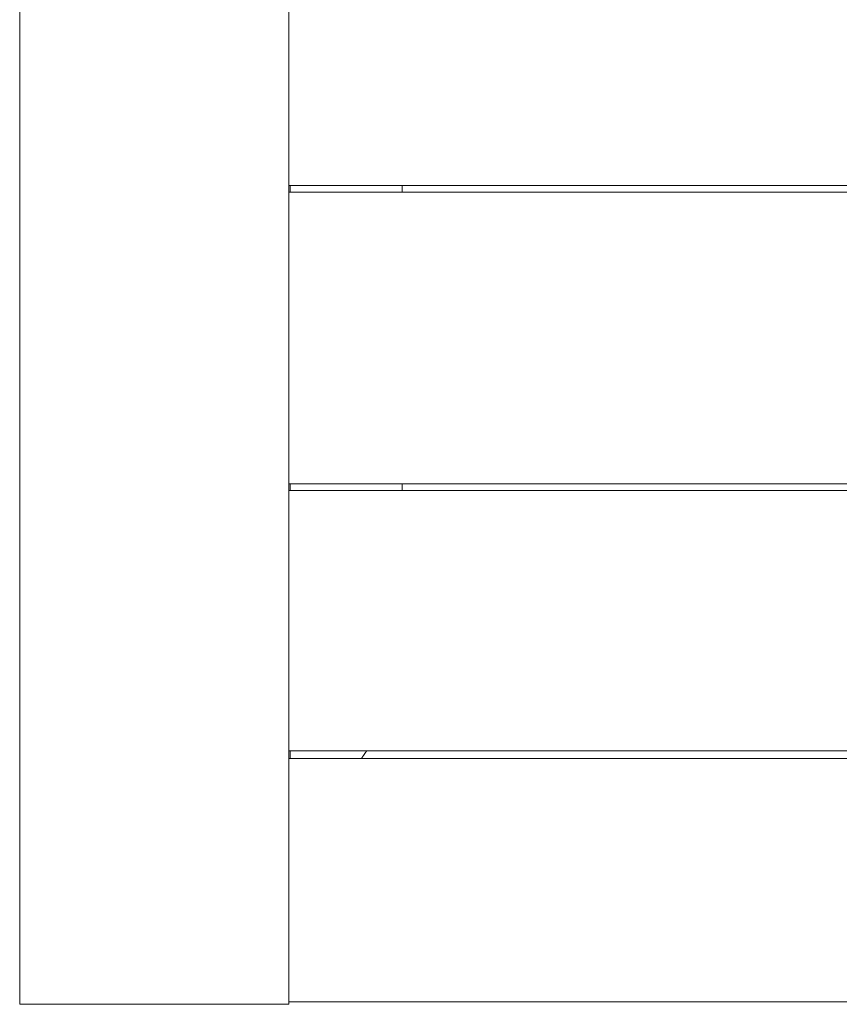
# Model space of a CAD drawing. Units: centimetres. Extents: x -603 to 1052, y 645 to 1861.
# Drawn here: x 202 to 239, y 1027 to 1071 of the extents above; entities that cross this region are included whole.
import ezdxf

# ---------------------------------------------------------------- set-up
doc = ezdxf.new("R2010")
doc.units = ezdxf.units.CM
doc.header["$LTSCALE"] = 50
doc.layers.add('Make2D', color=7, linetype='Continuous', lineweight=18, true_color=0x000000)

msp = doc.modelspace()

# ---------------------------------------------------------------- linework, layer by layer
at = {"layer": 'Make2D'}
for points in [[(202.377, 1026.987), (202.377, 1057.512), (202.377, 1088.038)], [(214.377, 1026.987), (214.377, 1057.512), (214.377, 1088.038)], [(214.376, 1063.494), (236.35, 1063.494), (258.325, 1063.494)], [(214.434, 1063.494), (214.434, 1063.344), (214.434, 1063.194)], [(219.434, 1063.494), (219.434, 1063.344), (219.434, 1063.194)], [(214.376, 1063.194), (236.35, 1063.194), (258.325, 1063.194)], [(214.376, 1050.194), (236.35, 1050.194), (258.325, 1050.194)], [(214.434, 1050.194), (214.434, 1050.044), (214.434, 1049.894)], [(219.434, 1050.194), (219.434, 1050.044), (219.434, 1049.894)], [(258.325, 1049.894), (236.35, 1049.894), (214.376, 1049.894)], [(214.376, 1038.294), (236.341, 1038.294), (258.306, 1038.294)], [(214.434, 1038.294), (214.434, 1038.119), (214.434, 1037.945)], [(217.615, 1037.945), (217.733, 1038.119), (217.852, 1038.294)], [(258.306, 1037.944), (236.341, 1037.944), (214.376, 1037.944)], [(202.377, 1026.987), (208.377, 1026.987), (214.377, 1026.987)], [(214.376, 1027.092), (236.35, 1027.092), (258.325, 1027.092)]]:
    msp.add_open_spline(points, degree=2, dxfattribs=at)

doc.saveas('drawing.dxf')
